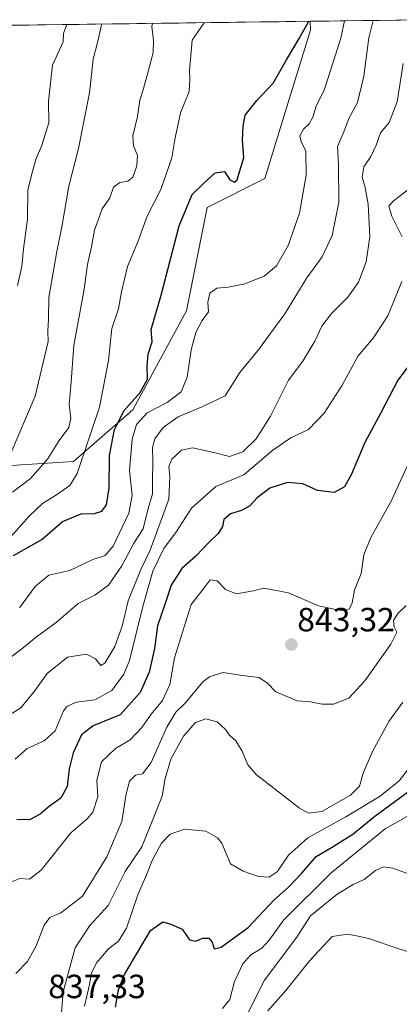
# Model space of a CAD drawing. Units: metres. Extents: x 590363 to 593804, y 4731336 to 4733695.
# Drawn here: x 592434 to 592547, y 4733385 to 4733679 of the extents above; entities that cross this region are included whole.
import ezdxf
from ezdxf.enums import TextEntityAlignment as Align

# ---------------------------------------------------------------- set-up
doc = ezdxf.new("R2010")
doc.units = ezdxf.units.M
doc.header["$MEASUREMENT"] = 0
for name, color, linetype, lineweight in [('Arbolado forestal CxS', 92, 'Continuous', 0), ('Carátula', 7, 'Continuous', 5), ('Curva de nivel maestra', 36, 'Continuous', 30), ('Curva de nivel normal', 36, 'Continuous', 0), ('Matorral CxS', 135, 'Continuous', 0), ('Municipio CxS', 142, 'Continuous', 0), ('Punto de cota en terreno', 7, 'Continuous', 0), ('Rótulo de punto de cota en terreno', 19, 'Continuous', 0)]:
    doc.layers.add(name, color=color, linetype=linetype, lineweight=lineweight)
doc.styles.add('Arial', font='txt', dxfattribs={"height": 0.2})

# ---------------------------------------------------------------- blocks, each defined once
blk = doc.blocks.new('*U162')
at = {"layer": 'Matorral CxS', "color": 135, "linetype": 'Continuous', "lineweight": 0}
blk.add_polyline3d([(592404.86, 4733543.88, 894.73), (592449.9, 4733546.77, 879.73), (592467.58, 4733562.17, 869.09), (592483.62, 4733591.79, 870.48), (592489.79, 4733622.65, 872.63), (592507.07, 4733631.29, 873), (592513.63, 4733652.74, 871.57), (592520.15, 4733674.09, 872.68), (592520.65, 4733675.72, 872.79), (592520.64, 4733678.31, 873.38), (592556.76, 4733678.79, 856.08)], dxfattribs=at)
blk = doc.blocks.new('*U192')
at = {"layer": 'Curva de nivel normal', "color": 36, "linetype": 'Continuous', "lineweight": 0}
blk.add_polyline3d([(592428.86, 4733420.13, 845), (592433.87, 4733422.1, 845), (592436.74, 4733421.91, 845), (592440.2, 4733424.65, 845), (592449.13, 4733435.73, 845), (592453.95, 4733439.92, 845), (592455.63, 4733441.96, 845), (592457.16, 4733446.49, 845), (592456.88, 4733451.5, 845), (592458.29, 4733456.94, 845), (592462.4, 4733460.94, 845), (592466.78, 4733463.6, 845), (592470.27, 4733467.27, 845), (592473.14, 4733471.27, 845), (592476.52, 4733475.27, 845), (592478.71, 4733480.14, 845), (592480.04, 4733488.08, 845), (592485.01, 4733503.98, 845), (592488.93, 4733508.96, 845), (592490.72, 4733511.38, 845), (592492.82, 4733511.06, 845), (592495.32, 4733508.46, 845), (592498.54, 4733507.15, 845), (592503.69, 4733508.04, 845), (592506.78, 4733508.86, 845), (592514.12, 4733507.5, 845), (592523.12, 4733503.56, 845), (592528.22, 4733502.5, 845), (592530.86, 4733502.12, 845), (592532.34, 4733502.7, 845), (592533.1, 4733504.46, 845), (592533.81, 4733508.3, 845), (592535.8, 4733513.28, 845), (592536.66, 4733518.8, 845), (592538.72, 4733524.05, 845), (592544.88, 4733535.05, 845), (592550.21, 4733546.63, 845)], dxfattribs=at)
blk = doc.blocks.new('5PATER')
at = {"layer": 'Carátula', "linetype": 'Continuous', "lineweight": 5}
h = blk.add_hatch(color=250, dxfattribs=at)
edge = h.paths.add_edge_path()
edge.add_ellipse((0, 0.01), major_axis=(-1.33, -1.34), ratio=0.999422, start_angle=0, end_angle=360)

msp = doc.modelspace()

# ---------------------------------------------------------------- linework, layer by layer
at = {"layer": 'Arbolado forestal CxS', "color": 92, "linetype": 'Continuous', "lineweight": 0}
msp.add_polyline3d([(592404.86, 4733543.88, 894.73), (592393.29, 4733576.94, 911.44), (592380.55, 4733613.37, 921.58), (592368.84, 4733664.62, 929.06), (592365.06, 4733676.23, 931.07), (592520.64, 4733678.31, 873.38), (592520.65, 4733675.72, 872.79), (592520.15, 4733674.09, 872.68), (592513.63, 4733652.74, 871.57), (592507.07, 4733631.29, 873), (592489.79, 4733622.65, 872.63), (592483.62, 4733591.79, 870.48), (592467.58, 4733562.17, 869.09), (592449.9, 4733546.77, 879.73), (592404.86, 4733543.88, 894.73)], close=True, dxfattribs=at)
for points in [[(592520.64, 4733678.31, 873.38), (592365.06, 4733676.23, 931.07)], [(592393.29, 4733576.94, 911.44), (592404.86, 4733543.88, 894.73), (592449.9, 4733546.77, 879.73), (592467.58, 4733562.17, 869.09), (592483.62, 4733591.79, 870.48), (592489.79, 4733622.65, 872.63), (592507.07, 4733631.29, 873), (592513.63, 4733652.74, 871.57), (592520.15, 4733674.09, 872.68), (592520.65, 4733675.72, 872.79), (592520.64, 4733678.31, 873.38)]]:
    msp.add_polyline3d(points, dxfattribs=at)
at = {"layer": 'Curva de nivel maestra', "color": 36, "linetype": 'Continuous', "lineweight": 30}
for points in [[(592431.95, 4733518.68, 875), (592440.38, 4733523.44, 875), (592446.61, 4733528.81, 875), (592452.13, 4733531.1, 875), (592456.13, 4733531.22, 875), (592458.34, 4733531.94, 875), (592459.7, 4733533.75, 875), (592460.55, 4733538.81, 875), (592460.69, 4733548.49, 875), (592462.1, 4733556.34, 875), (592465.04, 4733562.01, 875), (592469.8, 4733567.37, 875), (592472.02, 4733571.34, 875), (592471.87, 4733575.16, 875), (592472.22, 4733578.81, 875), (592473.36, 4733582.52, 875), (592473.09, 4733586.17, 875), (592476.04, 4733596.48, 875), (592481.41, 4733617.19, 875), (592485.33, 4733626.5, 875), (592488.62, 4733629.73, 875), (592492.26, 4733633.06, 875), (592494.99, 4733633.41, 875), (592496.63, 4733630.91, 875), (592497.98, 4733630.2, 875), (592498.79, 4733630.97, 875), (592500.8, 4733637.55, 875), (592500.34, 4733642.74, 875), (592500.56, 4733646.92, 875), (592501.17, 4733650.21, 875), (592504.68, 4733654.65, 875), (592509.54, 4733659.82, 875), (592513.54, 4733666.82, 875), (592517.31, 4733673.12, 875), (592520.18, 4733678.3, 875)], [(592553.29, 4733579.65, 850), (592546.83, 4733571.06, 850), (592541.66, 4733561.1, 850), (592536.93, 4733552.47, 850), (592532.99, 4733542.93, 850), (592530.9, 4733539.21, 850), (592527.72, 4733537.49, 850), (592522.74, 4733538.08, 850), (592518.38, 4733540.11, 850), (592513.78, 4733540.47, 850), (592508.54, 4733538.78, 850), (592504.74, 4733535.92, 850), (592502.45, 4733533.35, 850), (592500.12, 4733532.05, 850), (592496.79, 4733531.1, 850), (592494.82, 4733529.45, 850), (592494.41, 4733527.31, 850), (592493.1, 4733525.2, 850), (592490.28, 4733522.53, 850), (592486.4, 4733518.48, 850), (592482.28, 4733514.78, 850), (592479.1, 4733509.74, 850), (592477.39, 4733504.64, 850), (592475.02, 4733497.58, 850), (592474.05, 4733490.85, 850), (592472.46, 4733483.73, 850), (592469.8, 4733477.67, 850), (592463.79, 4733471.04, 850), (592455.79, 4733467.78, 850), (592452.28, 4733465.03, 850), (592449.74, 4733459.69, 850), (592448.57, 4733454.9, 850), (592448, 4733449.61, 850), (592446.1, 4733446.16, 850), (592442.73, 4733443.73, 850), (592439.93, 4733441.36, 850), (592436.73, 4733439.63, 850), (592432.96, 4733439.74, 850)], [(592462.39, 4733383.61, 825), (592463.35, 4733388.86, 825), (592465.08, 4733393.38, 825), (592472.89, 4733406.52, 825), (592476.53, 4733409.16, 825), (592478.94, 4733408.51, 825), (592482.34, 4733406.96, 825), (592484.51, 4733403.75, 825), (592486.46, 4733403.36, 825), (592488.46, 4733404.23, 825), (592490.28, 4733404.29, 825), (592491.32, 4733403.06, 825), (592491.9, 4733401.11, 825), (592494.03, 4733401.58, 825), (592502.12, 4733407.48, 825), (592509.71, 4733415.64, 825), (592514.09, 4733419.55, 825), (592518.07, 4733423.66, 825), (592522.37, 4733428.71, 825), (592527.01, 4733431.38, 825), (592533.37, 4733435.33, 825), (592539.92, 4733440.76, 825), (592550.41, 4733448.4, 825)]]:
    msp.add_polyline3d(points, dxfattribs=at)
at = {"layer": 'Curva de nivel normal', "color": 36, "linetype": 'Continuous', "lineweight": 0}
for points in [[(592430.41, 4733487.65, 865), (592434.47, 4733490.79, 865), (592438.8, 4733494.32, 865), (592444.68, 4733498.64, 865), (592451.31, 4733504.28, 865), (592456.3, 4733506.78, 865), (592460.32, 4733509.81, 865), (592464.36, 4733515.6, 865), (592467.92, 4733522.36, 865), (592470.71, 4733526.64, 865), (592472.23, 4733532.69, 865), (592473.44, 4733537.07, 865), (592473.46, 4733540.82, 865), (592473.63, 4733546.73, 865), (592473.5, 4733550.93, 865), (592474.19, 4733553.56, 865), (592476.69, 4733556.91, 865), (592481.17, 4733560.07, 865), (592488.54, 4733563.21, 865), (592495.18, 4733566.34, 865), (592499.54, 4733573.38, 865), (592505.5, 4733580.47, 865), (592508.82, 4733585.19, 865), (592513.07, 4733590.84, 865), (592519.56, 4733601.64, 865), (592524.19, 4733607.89, 865), (592527.17, 4733614.32, 865), (592529.2, 4733624.24, 865), (592529.06, 4733635.57, 865), (592528.78, 4733640.91, 865), (592530.61, 4733645.24, 865), (592532.16, 4733649.24, 865), (592534.74, 4733654, 865), (592536.64, 4733661.86, 865), (592538.13, 4733673.4, 865), (592539.38, 4733678.56, 865)], [(592430.96, 4733548.71, 890), (592438.39, 4733566.27, 890), (592442.27, 4733582.58, 890), (592442.21, 4733585.58, 890), (592442.43, 4733589.25, 890), (592442.56, 4733595.71, 890), (592444.88, 4733609.52, 890), (592446.54, 4733617.38, 890), (592448.49, 4733628.99, 890), (592451.35, 4733640.25, 890), (592454.64, 4733656.92, 890), (592455.75, 4733667.03, 890), (592457.13, 4733672.32, 890), (592458.25, 4733677.24, 890), (592458.35, 4733677.48, 890)], [(592431.11, 4733524.11, 880), (592436.69, 4733530.44, 880), (592440.59, 4733534.23, 880), (592444.85, 4733536.8, 880), (592448.75, 4733539.61, 880), (592451.02, 4733543.2, 880), (592457.63, 4733563, 880), (592460.38, 4733576.94, 880), (592461.32, 4733586.47, 880), (592463.32, 4733592.38, 880), (592464.24, 4733597.49, 880), (592466.02, 4733604.99, 880), (592469.1, 4733612.35, 880), (592471.92, 4733620.09, 880), (592476.01, 4733627.99, 880), (592479.3, 4733637.46, 880), (592480.22, 4733643.49, 880), (592481.88, 4733650.94, 880), (592484.41, 4733657.35, 880), (592484.62, 4733661.06, 880), (592484.51, 4733663.57, 880), (592485.34, 4733672.69, 880), (592488.95, 4733677.88, 880)], [(592431.71, 4733537.59, 885), (592437.01, 4733541.63, 885), (592442.1, 4733547.42, 885), (592445.61, 4733552.97, 885), (592448.48, 4733556.93, 885), (592449.06, 4733559.59, 885), (592448.57, 4733563.76, 885), (592449.19, 4733570.59, 885), (592449.94, 4733581.42, 885), (592453.03, 4733598.25, 885), (592454.05, 4733605.58, 885), (592455.27, 4733610.92, 885), (592456.2, 4733615.92, 885), (592458.45, 4733622.24, 885), (592460.7, 4733625.57, 885), (592461.84, 4733628.75, 885), (592463.69, 4733630.14, 885), (592466.15, 4733630.51, 885), (592467.6, 4733631.76, 885), (592468.79, 4733635.06, 885), (592469.02, 4733638.21, 885), (592467.78, 4733641.06, 885), (592467.59, 4733644.05, 885), (592468.99, 4733649.81, 885), (592469.68, 4733654.72, 885), (592470.64, 4733657.57, 885), (592471.96, 4733662.53, 885), (592473.71, 4733668.99, 885), (592473.74, 4733672.54, 885), (592473.28, 4733676.79, 885), (592473.49, 4733677.68, 885)], [(592433.14, 4733599.32, 895), (592434.48, 4733605.02, 895), (592434.9, 4733610.29, 895), (592436.1, 4733619.21, 895), (592436.23, 4733627.79, 895), (592437.53, 4733633.14, 895), (592438.76, 4733637.31, 895), (592440.28, 4733641, 895), (592442.56, 4733647.92, 895), (592442.46, 4733654.46, 895), (592443.62, 4733665.15, 895), (592446.84, 4733672.18, 895), (592446.93, 4733674.67, 895), (592447.89, 4733677.34, 895)], [(592433.8, 4733503.02, 870), (592438.39, 4733509.35, 870), (592442.49, 4733512.75, 870), (592448.81, 4733514.18, 870), (592455.7, 4733517.47, 870), (592459.38, 4733518.61, 870), (592461.76, 4733521.48, 870), (592466.44, 4733531.26, 870), (592467.45, 4733536.54, 870), (592466.58, 4733544.05, 870), (592467.4, 4733553.4, 870), (592468.68, 4733557.8, 870), (592471.86, 4733561.24, 870), (592477.89, 4733564.36, 870), (592482.03, 4733567.6, 870), (592483.82, 4733571.92, 870), (592485.03, 4733580.15, 870), (592486.4, 4733585.25, 870), (592488.33, 4733588.92, 870), (592490.19, 4733591.46, 870), (592490, 4733594.41, 870), (592490.63, 4733597.06, 870), (592492.7, 4733598.55, 870), (592496.14, 4733598.86, 870), (592501.03, 4733599.83, 870), (592506.82, 4733602.18, 870), (592510.53, 4733605.22, 870), (592513.98, 4733611.33, 870), (592517.42, 4733621.01, 870), (592519.36, 4733632.31, 870), (592519.28, 4733639.53, 870), (592517.88, 4733642.34, 870), (592517.48, 4733644.11, 870), (592518.58, 4733646.1, 870), (592520.29, 4733647.65, 870), (592521.42, 4733649.63, 870), (592522.41, 4733652.91, 870), (592524.86, 4733658.07, 870), (592529.8, 4733673.29, 870), (592530.85, 4733678.44, 870)], [(592428.6, 4733469.65, 860), (592434.17, 4733473.11, 860), (592438.28, 4733478.08, 860), (592441.99, 4733483.41, 860), (592448.06, 4733488.29, 860), (592453.82, 4733489.14, 860), (592456.46, 4733487.78, 860), (592458.1, 4733485.77, 860), (592459.29, 4733486.48, 860), (592462.19, 4733491.43, 860), (592464.38, 4733497.49, 860), (592466.24, 4733505.12, 860), (592470.02, 4733514.46, 860), (592472.78, 4733520.2, 860), (592478.39, 4733535.45, 860), (592478.7, 4733542.26, 860), (592478.34, 4733545.26, 860), (592479.25, 4733547.47, 860), (592482.17, 4733550.09, 860), (592485.46, 4733550.83, 860), (592491.79, 4733549.43, 860), (592496.46, 4733548.2, 860), (592500.45, 4733549.66, 860), (592504.45, 4733553.53, 860), (592508.78, 4733560.28, 860), (592514.12, 4733571.08, 860), (592518.45, 4733576.69, 860), (592522.02, 4733582.68, 860), (592524.05, 4733587.14, 860), (592527.02, 4733591, 860), (592531.89, 4733595.86, 860), (592535.05, 4733600.34, 860), (592537.3, 4733606.37, 860), (592538.45, 4733614, 860), (592537.9, 4733623.63, 860), (592536.91, 4733629.11, 860), (592536.18, 4733631.6, 860), (592536.63, 4733634.83, 860), (592538.73, 4733637.85, 860), (592540.33, 4733641.32, 860), (592541.65, 4733645.02, 860), (592544.21, 4733648.05, 860), (592546.63, 4733654.19, 860), (592548.39, 4733665.73, 860)], [(592549.82, 4733627.93, 855), (592545.38, 4733624.54, 855), (592544.15, 4733623.02, 855), (592544.95, 4733620.11, 855), (592548.12, 4733613.88, 855)], [(592547.98, 4733600.58, 855), (592543.81, 4733590.25, 855), (592539.38, 4733583.58, 855), (592534.91, 4733578.28, 855), (592530.19, 4733569.56, 855), (592524.78, 4733561.21, 855), (592520.12, 4733556.26, 855), (592514.78, 4733553.79, 855), (592509.45, 4733550.11, 855), (592500.78, 4733542.74, 855), (592492.46, 4733539.22, 855), (592485.16, 4733532.79, 855), (592480.63, 4733525.85, 855), (592476.9, 4733520.77, 855), (592473.6, 4733513.96, 855), (592470.6, 4733503.44, 855), (592466.58, 4733487.27, 855), (592464.91, 4733483.23, 855), (592461.37, 4733478.25, 855), (592456.22, 4733475.51, 855), (592450.7, 4733474.8, 855), (592447.94, 4733473.56, 855), (592446.88, 4733472.24, 855), (592444.37, 4733466.25, 855), (592441.14, 4733463.26, 855), (592436.03, 4733460.99, 855), (592432.48, 4733457.82, 855)], [(592432.66, 4733393.68, 840), (592436.19, 4733397.26, 840), (592438.76, 4733401.96, 840), (592441.1, 4733408.16, 840), (592442.77, 4733410.47, 840), (592446.07, 4733411.8, 840), (592452.61, 4733416.83, 840), (592459.87, 4733428.58, 840), (592464.31, 4733439.14, 840), (592465.67, 4733447.41, 840), (592466.66, 4733451.17, 840), (592468.46, 4733453.03, 840), (592470.46, 4733453.4, 840), (592473.13, 4733456.78, 840), (592477.79, 4733467.35, 840), (592480.48, 4733471.78, 840), (592483.23, 4733474.49, 840), (592488.48, 4733480.86, 840), (592490.47, 4733482.4, 840), (592494.46, 4733483.68, 840), (592500.33, 4733482.74, 840), (592505.22, 4733482.22, 840), (592507.75, 4733480.57, 840), (592510.38, 4733477.87, 840), (592516.76, 4733475.24, 840), (592520.68, 4733474.96, 840), (592524.22, 4733474.22, 840), (592527.52, 4733474.22, 840), (592532.1, 4733476.04, 840), (592536.96, 4733481.22, 840), (592544.72, 4733492.13, 840), (592546.54, 4733495.72, 840), (592545.67, 4733497.33, 840), (592545.5, 4733499.27, 840), (592546.74, 4733501.27, 840), (592549.28, 4733503.7, 840)], [(592446.05, 4733378.27, 835), (592446.8, 4733388.2, 835), (592450.34, 4733401.42, 835), (592454.78, 4733408.04, 835), (592460.25, 4733414.02, 835), (592465.35, 4733424.18, 835), (592470.32, 4733431.61, 835), (592473.35, 4733439.28, 835), (592476.42, 4733446.71, 835), (592477.28, 4733452, 835), (592478.95, 4733457.76, 835), (592482.71, 4733464.63, 835), (592486.33, 4733468.78, 835), (592489.46, 4733469.86, 835), (592492.81, 4733468.94, 835), (592495.29, 4733466.68, 835), (592496.48, 4733464.98, 835), (592498.41, 4733463.23, 835), (592500.3, 4733460.14, 835), (592502.02, 4733456.12, 835), (592504.43, 4733453.18, 835), (592517.36, 4733443.15, 835), (592520.11, 4733441.66, 835), (592524.05, 4733442.18, 835), (592532.61, 4733446.99, 835), (592535.38, 4733449.72, 835), (592536.46, 4733453.61, 835), (592539.2, 4733460.04, 835), (592544.11, 4733469, 835), (592548.29, 4733474.86, 835)], [(592550.32, 4733455.28, 830), (592547.16, 4733451.26, 830), (592541.49, 4733446.75, 830), (592531.26, 4733440.52, 830), (592519.9, 4733434.24, 830), (592514.13, 4733429.05, 830), (592510.75, 4733424.13, 830), (592508.3, 4733422.52, 830), (592505.12, 4733422.69, 830), (592500.62, 4733424.32, 830), (592496.83, 4733426.54, 830), (592494.18, 4733432.67, 830), (592492.91, 4733434.3, 830), (592489.42, 4733436.24, 830), (592483.02, 4733436.86, 830), (592478.77, 4733435.35, 830), (592476.14, 4733432.63, 830), (592473.4, 4733427.48, 830), (592471.53, 4733422.74, 830), (592469.17, 4733417.48, 830), (592465.75, 4733407.29, 830), (592463.29, 4733403.35, 830), (592460.3, 4733401.1, 830), (592456.9, 4733397.01, 830), (592455.3, 4733393.93, 830), (592454.62, 4733390.4, 830), (592453.16, 4733383.96, 830)], [(592550.4, 4733441.17, 820), (592543.02, 4733437, 820), (592526.92, 4733423.85, 820), (592512.75, 4733409.8, 820), (592508.32, 4733403.72, 820), (592506.16, 4733401.29, 820), (592502.84, 4733399.28, 820), (592500.46, 4733396.62, 820), (592498.01, 4733391.29, 820), (592496.62, 4733385.96, 820), (592494.42, 4733383.22, 820)], [(592550.51, 4733423.34, 815), (592545.3, 4733425.2, 815), (592542.5, 4733425.58, 815), (592540.12, 4733424.46, 815), (592536.7, 4733421.84, 815), (592533.45, 4733420.36, 815), (592528.62, 4733417.46, 815), (592520.71, 4733410.97, 815), (592516.64, 4733404.57, 815), (592507, 4733391.76, 815), (592501.38, 4733380.66, 815)], [(592550.97, 4733399.93, 810), (592546.78, 4733401.14, 810), (592538.12, 4733404.18, 810), (592534.45, 4733404.99, 810), (592531.78, 4733405.49, 810), (592527.12, 4733404.81, 810), (592520.49, 4733397.64, 810), (592513.29, 4733388.66, 810), (592507.99, 4733382.52, 810)]]:
    msp.add_polyline3d(points, dxfattribs=at)
at = {"layer": 'Matorral CxS', "color": 135, "linetype": 'Continuous', "lineweight": 0}
for points in [[(592393.29, 4733576.94, 911.44), (592404.86, 4733543.88, 894.73), (592449.9, 4733546.77, 879.73), (592467.58, 4733562.17, 869.09), (592483.62, 4733591.79, 870.48), (592489.79, 4733622.65, 872.63), (592507.07, 4733631.29, 873), (592513.63, 4733652.74, 871.57), (592520.15, 4733674.09, 872.68), (592520.65, 4733675.72, 872.79), (592520.64, 4733678.31, 873.38)], [(592556.76, 4733678.79, 856.08), (592520.64, 4733678.31, 873.38)]]:
    msp.add_polyline3d(points, dxfattribs=at)
at = {"layer": 'Municipio CxS', "color": 142, "linetype": 'Continuous', "lineweight": 0}
msp.add_polyline3d([(592431.61, 4733677.12, 900.49), (592436.6, 4733677.19, 898.66), (592441.58, 4733677.25, 896.6), (592446.57, 4733677.32, 895.63), (592451.55, 4733677.39, 892.8), (592456.54, 4733677.45, 890.63), (592461.52, 4733677.52, 888.97), (592466.51, 4733677.58, 887.18), (592471.49, 4733677.65, 885.56), (592476.48, 4733677.72, 883.49), (592481.46, 4733677.78, 881.65), (592486.45, 4733677.85, 880.15), (592491.43, 4733677.92, 879.19), (592496.42, 4733677.98, 878.7), (592501.4, 4733678.05, 878.67), (592506.39, 4733678.12, 878.14), (592511.37, 4733678.18, 876.91), (592516.35, 4733678.25, 876.18), (592521.34, 4733678.31, 874.78), (592526.32, 4733678.38, 872.75), (592531.31, 4733678.45, 869.56), (592536.29, 4733678.51, 866.64), (592541.28, 4733678.58, 864.23), (592546.26, 4733678.65, 861.02), (592551.25, 4733678.71, 859.36)], dxfattribs=at)

# ---------------------------------------------------------------- block references
at = {"layer": 'Curva de nivel normal', "color": 36, "linetype": 'Continuous', "lineweight": 0}
msp.add_blockref('*U192', (0, 0), dxfattribs=at)
at = {"layer": 'Matorral CxS', "color": 135, "linetype": 'Continuous', "lineweight": 0}
msp.add_blockref('*U162', (0, 0), dxfattribs=at)
at = {"layer": 'Punto de cota en terreno', "linetype": 'Continuous', "lineweight": 0}
msp.add_blockref('5PATER', (592514.97, 4733492.03, 843.32), dxfattribs=at)

# ---------------------------------------------------------------- texts
at = {"layer": 'Rótulo de punto de cota en terreno', "color": 19, "linetype": 'Continuous', "lineweight": 0, "style": 'Arial'}
for s, p in [('843,32', (592516.73, 4733493.79)), ('837,33', (592442.33, 4733384.16))]:
    msp.add_text(s, height=7, dxfattribs=at).set_placement(p, align=Align.BOTTOM_LEFT)

doc.saveas('drawing.dxf')
